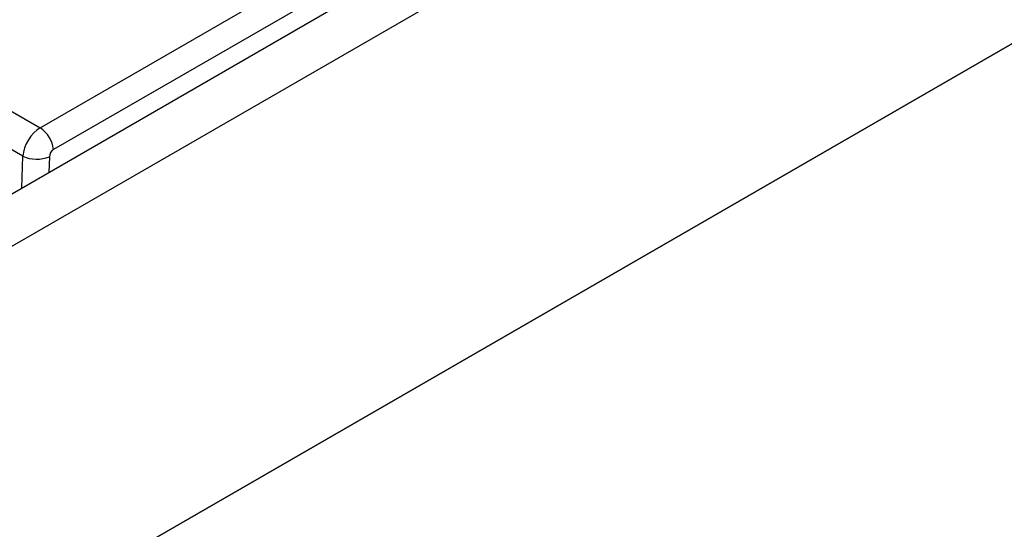
# Model space of a CAD drawing. Units: inches. Extents: x 1.6 to 81.9, y 0.2 to 57.3.
# Drawn here: x 71.5 to 73.4, y 27.1 to 28.1 of the extents above; entities that cross this region are included whole.
import ezdxf

# ---------------------------------------------------------------- set-up
doc = ezdxf.new("R2010")
doc.units = ezdxf.units.IN
doc.header["$LTSCALE"] = 5
doc.header["$MEASUREMENT"] = 0
doc.linetypes.add('SLD-Solid', pattern=[0])

msp = doc.modelspace()

# ---------------------------------------------------------------- linework, layer by layer
at = {"color": 7, "linetype": 'SLD-Solid', "lineweight": 25}
for p, q in [((78.5006161, 31.8684588), (61.1187344, 21.834112)), ((61.1811074, 21.7682673), (78.5629891, 31.802614)), ((61.1724077, 21.0318945), (78.5716888, 31.0762857)), ((78.5629891, 31.0712635), (61.1811074, 21.0369167)), ((71.5108057, 27.9306009), (76.661087, 30.903795)), ((76.6870866, 30.8612743), (71.5368053, 27.8880802)), ((71.3683394, 28.0128449), (71.5108057, 27.9306009)), ((71.4769349, 27.8749891), (71.3338002, 27.957619))]:
    msp.add_line(p, q, dxfattribs=at)
at = {"color": 8, "linetype": 'SLD-Solid', "lineweight": 25}
for p, q in [((71.4752144, 27.8127807), (71.4769349, 27.8749891)), ((71.5288389, 27.8738879), (71.5279915, 27.8432483))]:
    msp.add_line(p, q, dxfattribs=at)
at = {"color": 7, "linetype": 'SLD-Solid', "lineweight": 25}
for centre, radius, start, end in [((71.4797383, 27.8823953), 0.0573495, 5.6889994, 57.1991371), ((71.5042865, 27.9404075), 0.0709061, 247.3101079, 290.259133)]:
    msp.add_arc(centre, radius, start, end, dxfattribs=at)
for centre, major_axis, ratio, start_param, end_param in [((71.5115669, 27.8899774), (0.0237772, 0.0430943), 0.58986379, 0.7738919, 2.222515179), ((71.5375665, 27.8775948), (0.0052578, 0.0111516), 0.62526097, 0.733364489, 2.181987768)]:
    msp.add_ellipse(centre, major_axis=major_axis, ratio=ratio, start_param=start_param, end_param=end_param, dxfattribs=at)

doc.saveas('drawing.dxf')
